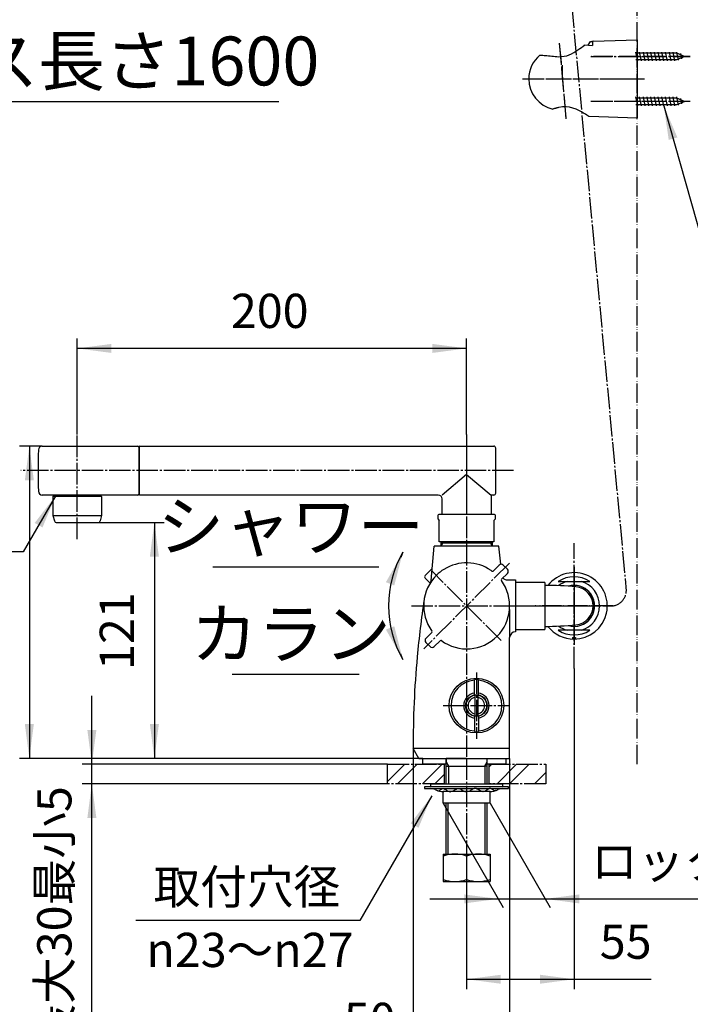
# Model space of a CAD drawing. Units: millimetres. Extents: x 0 to 1050, y 0 to 1485.
# Drawn here: x 526 to 869, y 278 to 782 of the extents above; entities that cross this region are included whole.
import ezdxf

# ---------------------------------------------------------------- set-up
doc = ezdxf.new("R2010")
doc.units = ezdxf.units.MM
doc.linetypes.add('DASH_CENTER', pattern=[14, 11, -1, 1, -1])
doc.linetypes.add('PHANTOM', pattern=[13, 10, -1, 0, -1, 0, -1])
for name, color, linetype in [('1', 7, 'Continuous'), ('12', 7, 'Continuous'), ('17', 7, 'Continuous')]:
    doc.layers.add(name, color=color, linetype=linetype)
doc.styles.add('CONVERTER_11', font='MS Mincho.ttf', dxfattribs={"width": 0.89})
doc.styles.add('CONVERTER_12', font='txt.shx', dxfattribs={"width": 0.9})
doc.dimstyles.new('ME10_DIM_11', dxfattribs={"dimtxt": 17.5, "dimasz": 17.5, "dimexe": 5, "dimexo": 0, "dimgap": 5, "dimtad": 1, "dimdsep": 46, "dimtxsty": 'CONVERTER_12', "dimsah": 1, "dimcen": 0.09, "dimclrd": 2, "dimclre": 2, "dimclrt": 7, "dimadec": 0, "dimazin": 0, "dimtfac": 1, "dimtdec": 4, "dimtix": 1, "dimtmove": 0, "dimatfit": 3, "dimfxl": 1, "dimtolj": 1, "dimtzin": 0, "dimarcsym": 0})
doc.dimstyles.new('ME10_DIM_13', dxfattribs={"dimtxt": 17.5, "dimasz": 17.5, "dimexe": 5, "dimexo": 0, "dimgap": 5, "dimtad": 1, "dimdsep": 46, "dimtxsty": 'CONVERTER_11', "dimsah": 1, "dimcen": 0.09, "dimclrd": 2, "dimclre": 2, "dimclrt": 7, "dimadec": 0, "dimazin": 0, "dimtfac": 1, "dimtdec": 4, "dimtix": 1, "dimtmove": 0, "dimatfit": 3, "dimfxl": 1, "dimtolj": 1, "dimtzin": 0, "dimarcsym": 0})
doc.dimstyles.new('ME10_DIM_14', dxfattribs={"dimtxt": 17.5, "dimasz": 17.5, "dimexe": 5, "dimexo": 0, "dimgap": 5, "dimtad": 1, "dimdsep": 46, "dimtxsty": 'CONVERTER_12', "dimsah": 1, "dimcen": 0.09, "dimclrd": 2, "dimclre": 2, "dimclrt": 7, "dimadec": 0, "dimazin": 0, "dimtfac": 1, "dimtdec": 4, "dimtix": 1, "dimtmove": 0, "dimatfit": 3, "dimfxl": 1, "dimtolj": 1, "dimtzin": 0, "dimarcsym": 0})
doc.dimstyles.new('ME10_DIM_17', dxfattribs={"dimtxt": 17.5, "dimasz": 17.5, "dimexe": 5, "dimexo": 0, "dimgap": 5, "dimtad": 1, "dimdsep": 46, "dimtxsty": 'CONVERTER_12', "dimsah": 1, "dimcen": 0.09, "dimclrd": 2, "dimclre": 2, "dimclrt": 7, "dimadec": 0, "dimazin": 0, "dimtfac": 1, "dimtdec": 4, "dimtix": 1, "dimtmove": 0, "dimatfit": 3, "dimfxl": 1, "dimtolj": 1, "dimtzin": 0, "dimarcsym": 0})
doc.dimstyles.new('ME10_DIM_18', dxfattribs={"dimtxt": 17.5, "dimasz": 17.5, "dimexe": 5, "dimexo": 0, "dimgap": 5, "dimtad": 1, "dimdsep": 46, "dimtxsty": 'CONVERTER_12', "dimsah": 1, "dimcen": 0.09, "dimclrd": 2, "dimclre": 2, "dimclrt": 7, "dimadec": 0, "dimazin": 0, "dimtfac": 1, "dimtdec": 4, "dimtix": 1, "dimtmove": 0, "dimatfit": 3, "dimfxl": 1, "dimtolj": 1, "dimtzin": 0, "dimarcsym": 0})
doc.dimstyles.new('ME10_DIM_19', dxfattribs={"dimtxt": 17.5, "dimasz": 17.5, "dimexe": 5, "dimexo": 0, "dimgap": 5, "dimtad": 1, "dimdsep": 46, "dimtxsty": 'CONVERTER_11', "dimsah": 1, "dimcen": 0.09, "dimclrd": 2, "dimclre": 2, "dimclrt": 7, "dimadec": 0, "dimazin": 0, "dimtfac": 1, "dimtdec": 4, "dimtix": 1, "dimtmove": 0, "dimatfit": 3, "dimfxl": 1, "dimtolj": 1, "dimtzin": 0, "dimarcsym": 0})
doc.dimstyles.new('ME10_DIM_22', dxfattribs={"dimtxt": 17.5, "dimasz": 17.5, "dimexe": 5, "dimexo": 0, "dimgap": 5, "dimtad": 1, "dimdsep": 46, "dimtxsty": 'CONVERTER_12', "dimsah": 1, "dimcen": 0.09, "dimclrd": 2, "dimclre": 2, "dimclrt": 7, "dimadec": 0, "dimazin": 0, "dimtfac": 1, "dimtdec": 4, "dimtix": 1, "dimtmove": 0, "dimatfit": 3, "dimfxl": 1, "dimtolj": 1, "dimtzin": 0, "dimarcsym": 0})
doc.dimstyles.get("Standard").update_dxf_attribs({"dimtxt": 0.18, "dimasz": 0.18, "dimexe": 0.18, "dimexo": 0.0625, "dimgap": 0.09, "dimtad": 0, "dimtih": 1, "dimtoh": 1, "dimdec": 4, "dimzin": 0, "dimdsep": 46, "dimtxsty": 'Standard', "dimcen": 0.09, "dimadec": 0, "dimazin": 0, "dimtfac": 1, "dimtdec": 4, "dimtofl": 0, "dimtmove": 0, "dimatfit": 3, "dimfxl": 1, "dimtolj": 1, "dimtzin": 0, "dimarcsym": 0})
pattern_1 = [(45, (-2354.268, 2612.483), (-19.091883, 2e-15), []), (45, (-2351.086, 2609.301), (-19.091883, 2e-15), [])]

# ---------------------------------------------------------------- blocks, each defined once
blk = doc.blocks.new('85-165K', base_point=(815.47, 795.19))
at = {"layer": '1', "color": 7, "linetype": 'Continuous'}
for p, q in [((819.25, 770.81), (841.76, 771.59)), ((841.76, 771.59), (841.76, 770.09)), ((818.76, 770.31), (818.76, 768.75)), ((841.76, 770.09), (841.76, 731.59)), ((817.08, 732.45), (841.76, 731.59))]:
    blk.add_line(p, q, dxfattribs=at)
for centre, radius, start, end in [((819.26, 770.31), 0.5, 92, 180), ((817.11, 733.45), 1, 236.4751, 268)]:
    blk.add_arc(centre, radius, start, end, dxfattribs=at)
at = {"layer": '12', "color": 7, "linetype": 'Continuous'}
for p, q in [((814.74, 768.9), (814.81, 768.93)), ((814.81, 768.93), (818.76, 768.75))]:
    blk.add_line(p, q, dxfattribs=at)
at = {"layer": '17', "color": 7, "linetype": 'Continuous'}
for points in [[(801.48, 762.95), (802.9, 762.98), (804.28, 763.13), (805.65, 763.42), (806.94, 763.88), (808.14, 764.47), (809.29, 765.07), (810.36, 765.73), (811.37, 766.4), (812.3, 767.05), (813.17, 767.7), (814.02, 768.33), (814.74, 768.9)], [(791.86, 763.73), (791.87, 763.74), (791.89, 763.75), (791.9, 763.76), (791.91, 763.77), (791.93, 763.77), (791.94, 763.78), (791.96, 763.78), (791.97, 763.79), (791.99, 763.79), (792, 763.79), (792.02, 763.79), (792.03, 763.79)], [(792.03, 763.79), (792.7, 763.74), (793.37, 763.68), (794.02, 763.63), (794.73, 763.57), (795.53, 763.5), (796.32, 763.43), (797.11, 763.37), (797.96, 763.29), (798.83, 763.21), (799.71, 763.12), (800.59, 763.04), (801.48, 762.95)], [(798.52, 736.16), (798.53, 736.16), (798.53, 736.16), (798.54, 736.16), (798.54, 736.16), (798.55, 736.16), (798.55, 736.16), (798.56, 736.16), (798.56, 736.16), (798.57, 736.16), (798.57, 736.16), (798.58, 736.16), (798.58, 736.16)], [(801.65, 737), (801.39, 736.93), (801.13, 736.86), (800.87, 736.79), (800.61, 736.71), (800.35, 736.64), (800.1, 736.57), (799.84, 736.5), (799.58, 736.43), (799.32, 736.36), (799.06, 736.29), (798.81, 736.23), (798.58, 736.16)], [(816.56, 732.62), (816.41, 732.72), (815.89, 733.05), (815.17, 733.51), (814.28, 734.05), (813.19, 734.69), (811.86, 735.38), (810.42, 736.04), (808.84, 736.65), (807.11, 737.12), (805.28, 737.36), (803.42, 737.33), (801.65, 737)]]:
    blk.add_lwpolyline(points, dxfattribs=at)
for start, end in [(129.847, 180), (180, 257.3061)]:
    blk.add_arc((802, 751.59), 15.82, start, end, dxfattribs=at)
blk = doc.blocks.new('98-206K', base_point=(1722.38, 1283.04))
at = {"layer": '1', "color": 7, "linetype": 'Continuous'}
for p, q in [((816.66, 768.82), (817.76, 770.74)), ((817.76, 770.74), (818.45, 770.76))]:
    blk.add_line(p, q, dxfattribs=at)
blk.add_arc((818.46, 770.46), 0.3, 0, 92, dxfattribs=at)
blk = doc.blocks.new('72-33K__3', base_point=(309.82, 774.36))
at = {"layer": '1', "color": 7, "linetype": 'Continuous'}
for p, q in [((862.03, 764.69), (840.94, 764.69)), ((840.94, 761.49), (862.03, 761.49)), ((842.01, 760.84), (841.06, 765.34)), ((843.91, 760.84), (842.96, 765.34)), ((845.81, 760.84), (844.86, 765.34)), ((847.71, 760.84), (846.76, 765.34)), ((849.61, 760.84), (848.66, 765.34)), ((851.51, 760.84), (850.56, 765.34)), ((853.41, 760.84), (852.46, 765.34)), ((855.31, 760.84), (854.36, 765.34)), ((857.21, 760.84), (856.26, 765.34)), ((859.11, 760.84), (858.16, 765.34)), ((861.01, 760.84), (860.06, 765.34)), ((862.85, 761.13), (861.96, 765.34)), ((865.89, 763.09), (862.03, 764.69)), ((862.03, 761.49), (865.89, 763.09)), ((864.59, 761.85), (864.02, 764.57))]:
    blk.add_line(p, q, dxfattribs=at)
blk = doc.blocks.new('72-33K__4', base_point=(820.89, 735.59))
at = {"layer": '1', "color": 7, "linetype": 'Continuous'}
for p, q in [((862.03, 741.69), (840.94, 741.69)), ((842.01, 737.84), (841.06, 742.34)), ((843.91, 737.84), (842.96, 742.34)), ((845.81, 737.84), (844.86, 742.34)), ((847.71, 737.84), (846.76, 742.34)), ((849.61, 737.84), (848.66, 742.34)), ((851.51, 737.84), (850.56, 742.34)), ((853.41, 737.84), (852.46, 742.34)), ((855.31, 737.84), (854.36, 742.34)), ((857.21, 737.84), (856.26, 742.34)), ((859.11, 737.84), (858.16, 742.34)), ((861.01, 737.84), (860.06, 742.34)), ((862.85, 738.13), (861.96, 742.34)), ((865.89, 740.09), (862.03, 741.69)), ((864.59, 738.85), (864.02, 741.57)), ((840.94, 738.49), (862.03, 738.49)), ((862.03, 738.49), (865.89, 740.09))]:
    blk.add_line(p, q, dxfattribs=at)
blk = doc.blocks.new('S340-85-MW2', base_point=(1724.04, 1279.86))
at = {"layer": '1', "color": 4, "linetype": 'PHANTOM'}
for p, q in [((801.84, 769.87), (805.23, 731.2)), ((868.89, 763.09), (817.89, 763.09)), ((803.44, 751.59), (803.44, 758.59)), ((782.97, 751.59), (845.44, 751.59)), ((868.89, 740.09), (817.89, 740.09))]:
    blk.add_line(p, q, dxfattribs=at)
blk.add_blockref('72-33K__3', (309.82, 774.36))
at = {"layer": '1'}
for name, p in [('85-165K', (815.47, 795.19)), ('98-206K', (1722.38, 1283.04)), ('72-33K__4', (820.89, 735.59))]:
    blk.add_blockref(name, p, dxfattribs=at)
blk = doc.blocks.new('88-155-H4K', base_point=(1119.65, 1808.51))
at = {"layer": '1', "color": 4, "linetype": 'PHANTOM'}
for p, q in [((809.4, 502), (809.4, 467.12)), ((829.4, 482), (789.4, 482)), ((809.4, 467.12), (809.4, 462))]:
    blk.add_line(p, q, dxfattribs=at)
at = {"layer": '1', "color": 7, "linetype": 'Continuous'}
for p, q in [((801.33, 494.5), (817.48, 494.5)), ((817.48, 469.5), (801.33, 469.5))]:
    blk.add_line(p, q, dxfattribs=at)
for radius, start, end in [(17, 270, 141.8908), (14.88, 57.1437, 122.8563), (13, 105.9424, 127.2974), (13, 285.9424, 74.0576), (17, 218.1092, 270), (14.88, 237.1437, 302.8563), (13, 232.7026, 254.0576)]:
    blk.add_arc((809.4, 482), radius, start, end, dxfattribs=at)
at = {"layer": '1', "color": 2, "linetype": 'Continuous'}
for start, end in [(270, 106.4714), (253.5286, 270)]:
    blk.add_arc((809.4, 482), 10.48, start, end, dxfattribs=at)
at = {"layer": '1', "color": 7, "linetype": 'Continuous'}
blk.add_open_spline([(810.4, 465.53), (810.4, 465.53), (810.4, 465.53), (810.4, 465.53), (810.4, 465.53), (810.39, 465.53), (810.39, 465.52), (810.39, 465.52), (810.38, 465.52), (810.38, 465.52), (810.37, 465.52), (810.37, 465.52), (810.36, 465.52), (810.35, 465.52), (810.35, 465.52), (810.34, 465.52), (810.34, 465.51), (810.33, 465.51), (810.32, 465.51), (810.31, 465.51), (810.3, 465.51), (810.3, 465.51), (810.29, 465.51), (810.28, 465.51), (810.28, 465.51), (810.26, 465.51), (810.22, 465.5), (810.17, 465.5), (810.11, 465.5), (810.04, 465.49), (809.98, 465.49), (809.9, 465.49), (809.83, 465.49), (809.74, 465.49), (809.66, 465.49), (809.58, 465.48), (809.49, 465.48), (809.4, 465.48), (809.32, 465.48), (809.23, 465.48), (809.15, 465.49), (809.06, 465.49), (808.98, 465.49), (808.91, 465.49), (808.83, 465.49), (808.76, 465.49), (808.7, 465.5), (808.64, 465.5), (808.59, 465.5), (808.55, 465.51), (808.53, 465.51), (808.51, 465.51), (808.5, 465.51), (808.49, 465.51), (808.48, 465.51), (808.47, 465.51), (808.46, 465.52), (808.45, 465.52), (808.45, 465.52), (808.44, 465.52), (808.44, 465.52), (808.43, 465.52), (808.43, 465.52), (808.42, 465.52), (808.41, 465.53), (808.41, 465.53), (808.41, 465.53), (808.4, 465.53), (808.41, 465.53), (808.41, 465.54), (808.41, 465.54), (808.41, 465.54), (808.41, 465.54), (808.42, 465.54), (808.42, 465.54), (808.42, 465.54), (808.43, 465.54), (808.43, 465.54), (808.44, 465.55), (808.45, 465.55), (808.45, 465.55), (808.46, 465.55), (808.47, 465.55), (808.48, 465.55), (808.49, 465.55), (808.5, 465.55), (808.52, 465.55), (808.53, 465.56), (808.55, 465.56), (808.59, 465.56), (808.64, 465.56), (808.7, 465.57), (808.76, 465.57), (808.83, 465.57), (808.91, 465.57), (808.98, 465.58), (809.06, 465.58), (809.15, 465.58), (809.23, 465.58), (809.32, 465.58), (809.4, 465.58), (809.49, 465.58), (809.58, 465.58), (809.66, 465.58), (809.74, 465.58), (809.83, 465.58), (809.9, 465.57), (809.98, 465.57), (810.04, 465.57), (810.11, 465.57), (810.17, 465.56), (810.22, 465.56), (810.27, 465.56), (810.31, 465.55), (810.33, 465.55), (810.35, 465.55), (810.36, 465.55), (810.36, 465.55), (810.37, 465.55), (810.38, 465.54), (810.38, 465.54), (810.39, 465.54), (810.39, 465.54), (810.39, 465.54), (810.4, 465.54), (810.4, 465.54), (810.4, 465.54), (810.4, 465.53), (810.4, 465.53), (810.4, 465.53)], degree=3, knots=[0, 0, 0, 0, 0.003405, 0.006735, 0.009337, 0.011973, 0.014801, 0.017616, 0.023455, 0.029306, 0.034096, 0.038883, 0.047355, 0.055835, 0.059723, 0.06361, 0.071047, 0.078483, 0.086971, 0.095458, 0.103758, 0.112058, 0.118357, 0.124655, 0.131164, 0.137674, 0.187782, 0.237896, 0.299598, 0.361297, 0.432732, 0.504168, 0.583178, 0.662188, 0.746381, 0.830575, 0.9174, 1.004225, 1.09105, 1.177875, 1.262068, 1.346261, 1.425271, 1.504282, 1.575718, 1.647152, 1.708851, 1.770554, 1.820667, 1.870776, 1.882357, 1.893939, 1.906621, 1.919305, 1.932073, 1.944839, 1.949872, 1.954907, 1.960269, 1.965622, 1.972009, 1.978443, 1.984733, 1.990826, 1.995929, 2.001678, 2.005694, 2.008575, 2.010483, 2.013107, 2.015936, 2.018352, 2.020576, 2.023434, 2.026363, 2.030657, 2.034919, 2.040228, 2.045546, 2.052876, 2.060211, 2.066284, 2.072357, 2.083125, 2.093894, 2.110107, 2.12632, 2.13637, 2.14642, 2.196528, 2.246642, 2.308344, 2.370044, 2.441478, 2.512914, 2.591924, 2.670934, 2.755127, 2.839321, 2.926146, 3.012971, 3.099796, 3.186621, 3.270814, 3.355008, 3.434018, 3.513028, 3.584464, 3.655898, 3.717598, 3.7793, 3.829412, 3.879522, 3.916557, 3.953585, 3.960114, 3.966648, 3.974325, 3.981991, 3.988921, 3.995861, 3.99772, 3.999576, 4.003262, 4.006962, 4.008667, 4.010355, 4.01373, 4.017189, 4.017189, 4.017189, 4.017189], dxfattribs=at)
blk = doc.blocks.new('V71F-SH', base_point=(3434.44, 1317.37))
blk.add_blockref('88-155-H4K', (1119.65, 1808.51))
blk = doc.blocks.new('14-48-M1', base_point=(2522.54, 273.71))
at = {"layer": '1', "color": 4, "linetype": 'PHANTOM'}
for p, q in [((809.4, 495.3), (809.4, 468.5)), ((777.4, 482), (822.9, 482))]:
    blk.add_line(p, q, dxfattribs=at)
at = {"layer": '1', "color": 7, "linetype": 'Continuous'}
blk.add_line((794.4, 492.5), (794.4, 471.5), dxfattribs=at)
for centre, radius, start, end in [((794.4, 332.38), 160.12, 84.2752, 90), ((809.4, 482), 10.48, 253.5214, 106.4786), ((809.4, 482), 9.75, 275.7248, 84.2752), ((794.4, 631.63), 160.12, 270, 275.7248)]:
    blk.add_arc(centre, radius, start, end, dxfattribs=at)
blk = doc.blocks.new('32-16__5', base_point=(-3411.92, -2203.59))
at = {"layer": '1', "color": 7, "linetype": 'Continuous'}
for p, q in [((-3225.93, -2170.77), (-3225.93, -2184.77)), ((-3225.93, -2170.77), (-3220.68, -2170.77)), ((-3220.68, -2170.77), (-3213.93, -2170.77)), ((-3213.93, -2170.77), (-3207.18, -2170.77)), ((-3207.18, -2170.77), (-3201.93, -2170.77)), ((-3201.93, -2170.77), (-3201.93, -2184.77)), ((-3213.93, -2171.84), (-3213.93, -2183.7)), ((-3225.93, -2184.77), (-3213.93, -2184.77)), ((-3213.93, -2184.77), (-3201.93, -2184.77))]:
    blk.add_line(p, q, dxfattribs=at)
for centre, start, end in [((-3219.93, -2188.15), 69.8124, 110.1876), ((-3207.93, -2188.15), 69.8124, 110.1876), ((-3219.93, -2167.38), 249.8124, 290.1876), ((-3207.93, -2167.38), 249.8124, 290.1876)]:
    blk.add_arc(centre, 17.39, start, end, dxfattribs=at)
blk = doc.blocks.new('81-78AK', base_point=(5558.62, 4736.63))
at = {"layer": '1', "color": 7, "linetype": 'Continuous'}
for p, q in [((6071.03, 3988.58), (6068, 3985.55)), ((6075.27, 3984.33), (6072.25, 3981.31)), ((6075.27, 3986.46), (6073.15, 3988.58)), ((6036.57, 3954.12), (6033.55, 3951.1)), ((6033.55, 3948.98), (6035.67, 3946.86)), ((6040.81, 3949.88), (6037.79, 3946.86))]:
    blk.add_line(p, q, dxfattribs=at)
for centre, radius, start, end in [((6054.41, 3967.72), 22, 55.4757, 121.8634), ((6054.41, 3967.72), 22, 121.8634, 134.441), ((6054.41, 3967.72), 22, 53.949, 55.4757), ((6067.65, 3985.91), 0.5, 233.949, 315), ((6072.09, 3987.52), 1.5, 45, 135), ((6074.21, 3985.39), 1.5, 315, 45), ((6054.41, 3967.72), 22, 134.441, 216.051), ((6054.41, 3967.72), 22, 233.949, 36.051), ((6072.6, 3980.96), 0.5, 135, 216.051), ((6036.22, 3954.48), 0.5, 315, 36.051), ((6034.61, 3950.04), 1.5, 135, 225), ((6041.17, 3949.53), 0.5, 53.949, 135), ((6036.73, 3947.92), 1.5, 225, 315)]:
    blk.add_arc(centre, radius, start, end, dxfattribs=at)
blk = doc.blocks.new('U81-78AX', base_point=(5580.31, 4501.88))
blk.add_blockref('81-78AK', (5558.62, 4736.63))
blk = doc.blocks.new('84-144K', base_point=(2751.26, -2235.84))
at = {"layer": '1', "color": 7, "linetype": 'Continuous'}
for p, q in [((2891.43, -2048.78), (2940.32, -2048.78)), ((2940.82, -2049.28), (2940.82, -2073.28)), ((2940.32, -2073.78), (2891.43, -2073.78)), ((2898.32, -2073.78), (2898.32, -2074.28)), ((2920.32, -2073.78), (2920.32, -2074.28))]:
    blk.add_line(p, q, dxfattribs=at)
at = {"layer": '1', "color": 2, "linetype": 'Continuous'}
for p, q in [((2899, -2074.28), (2899, -2073.78)), ((2919.65, -2074.28), (2919.65, -2073.78))]:
    blk.add_line(p, q, dxfattribs=at)
at = {"layer": '1', "color": 7, "linetype": 'Continuous'}
for centre, radius, start, end in [((2891.43, -2050.78), 2, 90, 178.7919), ((2940.32, -2049.28), 0.5, 0, 90), ((3389.32, -2061.28), 500, 178.7919, 181.2081), ((2891.43, -2071.78), 2, 181.2081, 270), ((2940.32, -2073.28), 0.5, 270, 0)]:
    blk.add_arc(centre, radius, start, end, dxfattribs=at)
blk = doc.blocks.new('32-147AK', base_point=(2978.5, -1868.42))
at = {"layer": '1', "color": 7, "linetype": 'Continuous'}
for p, q in [((3093.92, -2084.28), (3093.92, -2086.03)), ((3094.67, -2083.78), (3094.42, -2083.78)), ((3108.67, -2083.78), (3094.67, -2083.78)), ((3122.67, -2083.78), (3108.67, -2083.78)), ((3122.92, -2083.78), (3122.67, -2083.78)), ((3123.42, -2086.03), (3123.42, -2084.28)), ((3093.92, -2086.03), (3094.67, -2086.78)), ((3094.67, -2097.78), (3094.67, -2086.78)), ((3122.67, -2086.78), (3123.42, -2086.03)), ((3122.67, -2086.78), (3122.67, -2097.78)), ((3108.67, -2097.78), (3094.67, -2097.78)), ((3122.67, -2097.78), (3108.67, -2097.78))]:
    blk.add_line(p, q, dxfattribs=at)
for centre, start, end in [((3094.42, -2084.28), 90, 180), ((3122.92, -2084.28), 0, 90)]:
    blk.add_arc(centre, 0.5, start, end, dxfattribs=at)
blk = doc.blocks.new('82-20-M21K', base_point=(-1630.35, 781.93))
at = {"layer": '1', "color": 7, "linetype": 'Continuous'}
for p, q in [((-2191.11, 741), (-2191.11, 731.2)), ((-2190.91, 741.2), (-2166.31, 741.2)), ((-2166.11, 741), (-2166.11, 731.2)), ((-1940.46, 741), (-1940.46, 731.2)), ((-1940.26, 741.2), (-1915.66, 741.2)), ((-1915.46, 741), (-1915.46, 731.2)), ((-2191.11, 731.2), (-2190.31, 728.43)), ((-2191.11, 731.2), (-2166.11, 731.2)), ((-2166.11, 731.2), (-2166.9, 728.43)), ((-2166.11, 731.2), (-2166.11, 731.2)), ((-1940.46, 731.2), (-1939.66, 728.43)), ((-1940.46, 731.2), (-1915.46, 731.2)), ((-1915.46, 731.2), (-1916.25, 728.43)), ((-1915.46, 731.2), (-1915.46, 731.2)), ((-2189.35, 727.7), (-2167.86, 727.7)), ((-1938.7, 727.7), (-1917.21, 727.7))]:
    blk.add_line(p, q, dxfattribs=at)
for centre, radius, start, end in [((-2190.91, 741), 0.2, 90, 180), ((-2166.31, 741), 0.2, 0, 90), ((-1940.26, 741), 0.2, 90, 180), ((-1915.66, 741), 0.2, 0, 90), ((-2189.35, 728.7), 1, 195.9454, 270), ((-2167.86, 728.7), 1, 270, 344.0546), ((-1938.7, 728.7), 1, 195.9454, 270), ((-1917.21, 728.7), 1, 270, 344.0546)]:
    blk.add_arc(centre, radius, start, end, dxfattribs=at)
blk = doc.blocks.new('84-143K', base_point=(2386.69, -2242.98))
at = {"layer": '1', "color": 7, "linetype": 'Continuous'}
for p, q in [((3108.67, -2048.78), (3108.67, -2063.29)), ((3108.67, -2048.78), (3122.54, -2048.78)), ((3108.67, -2063.29), (3121.17, -2073.78)), ((3108.67, -2063.29), (3108.67, -2083.78)), ((3121.17, -2074.28), (3121.17, -2083.78)), ((3122.54, -2073.78), (3121.67, -2073.78))]:
    blk.add_line(p, q, dxfattribs=at)
for centre, radius, start, end in [((3122.54, -2049.78), 1, 1.3206, 90), ((2623.67, -2061.28), 500, 0, 1.3206), ((2623.67, -2061.28), 500, 358.6794, 0), ((3121.67, -2074.28), 0.5, 90, 180), ((3122.54, -2072.78), 1, 270, 358.6794)]:
    blk.add_arc(centre, radius, start, end, dxfattribs=at)
blk = doc.blocks.new('88-215K', base_point=(2373.61, -2287.99))
at = {"layer": '1', "color": 7, "linetype": 'Continuous'}
for p, q in [((2941.17, -2073.58), (2941.17, -2048.98)), ((2941.37, -2048.78), (3108.47, -2048.78)), ((3108.67, -2048.98), (3108.67, -2063.29)), ((3108.67, -2063.29), (3096.17, -2073.78)), ((3108.67, -2063.29), (3108.67, -2083.78)), ((3094.17, -2073.78), (2941.37, -2073.78)), ((3096.17, -2083.78), (3096.17, -2075.78))]:
    blk.add_line(p, q, dxfattribs=at)
for centre, radius, start, end in [((2941.37, -2048.98), 0.2, 90, 180), ((3108.47, -2048.98), 0.2, 0, 90), ((2941.37, -2073.58), 0.2, 180, 270), ((3094.17, -2075.78), 2, 0, 90)]:
    blk.add_arc(centre, radius, start, end, dxfattribs=at)
blk = doc.blocks.new('A215D-60X-16', base_point=(2404.15, -2166.1))
for name, p in [('84-143K', (2386.69, -2242.98)), ('88-215K', (2373.61, -2287.99)), ('84-144K', (2751.26, -2235.84)), ('82-20-M21K', (3206.93, -2033.55))]:
    blk.add_blockref(name, p)
at = {"layer": '1'}
blk.add_blockref('32-147AK', (2978.5, -1868.42), dxfattribs=at)
blk = doc.blocks.new('35-276__14', base_point=(2353.07, -2390.1))
at = {"color": 2, "linetype": 'Continuous'}
for p, q in [((3098.2, -2210.48), (3099.36, -2212.5)), ((3117.99, -2212.48), (3119.15, -2210.47))]:
    blk.add_line(p, q, dxfattribs=at)
at = {"color": 7, "linetype": 'Continuous'}
for p, q in [((3098.2, -2212.5), (3099.36, -2212.5)), ((3119.15, -2212.48), (3117.99, -2212.48))]:
    blk.add_line(p, q, dxfattribs=at)
at = {"layer": '1', "color": 7, "linetype": 'Continuous'}
for p, q in [((3098.2, -2210.48), (3098.2, -2208.48)), ((3108.67, -2208.48), (3098.2, -2208.48)), ((3098.2, -2218.42), (3098.2, -2210.48)), ((3108.67, -2208.48), (3119.15, -2208.48)), ((3119.15, -2210.47), (3119.15, -2208.48)), ((3119.15, -2218.04), (3119.15, -2210.47)), ((3099.36, -2212.48), (3117.99, -2212.48)), ((3098.2, -2221.48), (3098.2, -2218.42)), ((3119.15, -2221.48), (3119.15, -2218.04)), ((3098.2, -2257.48), (3098.2, -2231.48)), ((3119.15, -2257.48), (3119.15, -2231.48))]:
    blk.add_line(p, q, dxfattribs=at)
at = {"layer": '1', "color": 2, "linetype": 'Continuous'}
for p, q in [((3099.36, -2212.5), (3099.36, -2221.48)), ((3117.99, -2212.48), (3117.99, -2221.48)), ((3099.17, -2257.48), (3099.17, -2231.48)), ((3118.17, -2257.48), (3118.17, -2231.48))]:
    blk.add_line(p, q, dxfattribs=at)
blk = doc.blocks.new('32-25__15', base_point=(2687.72, -2242.61))
at = {"layer": '1', "color": 7, "linetype": 'Continuous'}
for p, q in [((3096.67, -2231.48), (3096.67, -2225.48)), ((3108.67, -2225.48), (3096.67, -2225.48)), ((3108.67, -2225.48), (3108.67, -2231.48)), ((3120.67, -2225.48), (3108.67, -2225.48)), ((3120.67, -2231.48), (3120.67, -2225.48)), ((3108.67, -2231.48), (3096.67, -2231.48)), ((3120.67, -2231.48), (3108.67, -2231.48))]:
    blk.add_line(p, q, dxfattribs=at)
blk = doc.blocks.new('73-1-21_5__16', base_point=(2683.67, -2222.88))
at = {"layer": '1', "color": 7, "linetype": 'Continuous'}
for p, q in [((3108.67, -2222.98), (3087.17, -2222.98)), ((3087.17, -2222.98), (3087.17, -2223.98)), ((3087.17, -2223.98), (3090.41, -2223.98)), ((3090.41, -2223.98), (3096.3, -2223.98)), ((3097.01, -2223.98), (3103.79, -2223.98)), ((3104.76, -2223.98), (3112.59, -2223.98)), ((3130.17, -2222.98), (3108.67, -2222.98)), ((3113.55, -2223.98), (3120.33, -2223.98)), ((3121.04, -2223.98), (3126.94, -2223.98)), ((3126.94, -2223.98), (3130.17, -2223.98)), ((3130.17, -2223.98), (3130.17, -2222.98))]:
    blk.add_line(p, q, dxfattribs=at)
for centre, radius, start, end in [((3090.41, -2228.98), 5, 64.1581, 90), ((3096.95, -2215.48), 10, 244.1581, 270), ((3120.4, -2215.48), 10, 270, 295.8419), ((3126.94, -2228.98), 5, 90, 115.8419)]:
    blk.add_arc(centre, radius, start, end, dxfattribs=at)
for points in [[(3093.71, -2224.94), (3093.79, -2224.98), (3093.95, -2225.04), (3094.3, -2225.14), (3094.78, -2225.01), (3095.25, -2224.64), (3095.73, -2224.25), (3096.21, -2223.97), (3096.66, -2223.93), (3097.24, -2224), (3097.98, -2224.41), (3098.78, -2225.06), (3099.54, -2225.48), (3100.18, -2225.54), (3100.86, -2225.47), (3101.72, -2225.07), (3102.68, -2224.4), (3103.56, -2223.99), (3104.27, -2223.92), (3104.91, -2223.98), (3105.66, -2224.29), (3106.46, -2224.79), (3107.27, -2225.27), (3107.95, -2225.48), (3108.42, -2225.49), (3108.59, -2225.49), (3108.67, -2225.48)], [(3123.64, -2224.94), (3123.56, -2224.98), (3123.39, -2225.04), (3123.05, -2225.14), (3122.57, -2225.01), (3122.09, -2224.64), (3121.61, -2224.25), (3121.13, -2223.97), (3120.69, -2223.93), (3120.11, -2224), (3119.36, -2224.41), (3118.57, -2225.06), (3117.8, -2225.48), (3117.17, -2225.54), (3116.49, -2225.47), (3115.62, -2225.07), (3114.66, -2224.4), (3113.78, -2223.99), (3113.07, -2223.92), (3112.43, -2223.98), (3111.69, -2224.29), (3110.88, -2224.79), (3110.08, -2225.27), (3109.39, -2225.48), (3108.92, -2225.49), (3108.76, -2225.49), (3108.67, -2225.48)]]:
    blk.add_open_spline(points, degree=3, knots=[0, 0, 0, 0, 0.270966, 0.525227, 1.065749, 1.674599, 2.320395, 2.934363, 3.290221, 3.646481, 4.682658, 5.750237, 6.775823, 7.208803, 7.64613, 8.816359, 10.011639, 11.174612, 11.658748, 12.145017, 13.080866, 14.04099, 14.987164, 15.89608, 16.14449, 16.396288, 16.396288, 16.396288, 16.396288], dxfattribs=at)
blk = doc.blocks.new('92-53__17', base_point=(2790.6, -2320.78))
at = {"layer": '1', "color": 7, "linetype": 'Continuous'}
for p, q in [((3090.17, -2221.48), (3127.17, -2221.48)), ((3090.17, -2221.48), (3090.17, -2222.98)), ((3127.17, -2222.98), (3127.17, -2221.48))]:
    blk.add_line(p, q, dxfattribs=at)
blk = doc.blocks.new('33-68B', base_point=(3148.67, -2142.48))
at = {"layer": '1', "color": 7, "linetype": 'Continuous'}
for p, q in [((3148.67, -2118.48), (3133.67, -2118.48)), ((3148.67, -2118.48), (3148.67, -2142.48)), ((3133.67, -2142.48), (3148.67, -2142.48))]:
    blk.add_line(p, q, dxfattribs=at)
blk = doc.blocks.new('SK7801-0', base_point=(2480.28, -2810.1))
at = {"layer": '1', "color": 7, "linetype": 'Continuous'}
for p, q in [((3090.43, -2117.57), (3092.12, -2099.98)), ((3125.22, -2099.98), (3092.12, -2099.98)), ((3126.11, -2109.2), (3125.22, -2099.98)), ((3129.61, -2117.23), (3133.67, -2117.23)), ((3132.56, -2117.23), (3133.67, -2117.23)), ((3133.67, -2117.23), (3133.67, -2143.73)), ((3130.67, -2132.26), (3130.67, -2146.73)), ((3130.67, -2156.51), (3130.67, -2146.73)), ((3130.67, -2203.48), (3130.67, -2156.51)), ((3130.67, -2203.48), (3081.29, -2203.48)), ((3084.17, -2208.48), (3081.29, -2203.48)), ((3130.67, -2208.48), (3130.67, -2203.48)), ((3084.17, -2208.48), (3130.67, -2208.48))]:
    blk.add_line(p, q, dxfattribs=at)
for centre, radius, start, end in [((3087.44, -2117.28), 3, 328.1222, 354.5), ((3129.61, -2114.23), 3, 219.0017, 270), ((3581.28, -2202.06), 500, 171.3885, 174.7738), ((3133.67, -2146.73), 3, 90, 180), ((3581.28, -2202.06), 500, 174.7738, 180.1636)]:
    blk.add_arc(centre, radius, start, end, dxfattribs=at)
blk = doc.blocks.new('98-186', base_point=(2845.17, -2211.48))
at = {"layer": '1', "color": 7, "linetype": 'Continuous'}
for p, q in [((3086.17, -2211.48), (3086.17, -2208.48)), ((3086.17, -2208.48), (3098.2, -2208.48)), ((3098.2, -2208.48), (3098.2, -2211.48)), ((3119.15, -2208.48), (3128.67, -2208.48)), ((3119.15, -2211.48), (3119.15, -2208.48)), ((3128.67, -2208.48), (3128.67, -2211.48)), ((3098.2, -2211.48), (3086.17, -2211.48)), ((3128.67, -2211.48), (3119.15, -2211.48))]:
    blk.add_line(p, q, dxfattribs=at)
blk = doc.blocks.new('33-81B', base_point=(3235.4, -2016.08))
at = {"layer": '1', "color": 7, "linetype": 'Continuous'}
for p, q in [((3095.67, -2098.28), (3095.67, -2097.78)), ((3095.67, -2099.69), (3095.67, -2098.28)), ((3095.67, -2098.28), (3096.49, -2098.28)), ((3095.67, -2099.98), (3095.67, -2099.69)), ((3096.49, -2098.28), (3120.86, -2098.28)), ((3120.86, -2098.28), (3121.67, -2098.28)), ((3121.67, -2097.78), (3121.67, -2098.28)), ((3121.67, -2098.28), (3121.67, -2099.69)), ((3121.67, -2099.69), (3121.67, -2099.98))]:
    blk.add_line(p, q, dxfattribs=at)
at = {"layer": '1', "color": 2, "linetype": 'Continuous'}
for p, q in [((3096.49, -2098.28), (3095.67, -2099.69)), ((3096.49, -2097.78), (3096.49, -2098.28)), ((3120.86, -2098.28), (3120.86, -2097.78)), ((3121.67, -2099.69), (3120.86, -2098.28))]:
    blk.add_line(p, q, dxfattribs=at)
blk = doc.blocks.new('84-145K__18', base_point=(6116.64, 3540.46))
at = {"layer": '1', "color": 7, "linetype": 'Continuous'}
for p, q in [((5794.16, 3611.84), (5790.6, 3608.27)), ((5793.13, 3604.33), (5790.6, 3606.86))]:
    blk.add_line(p, q, dxfattribs=at)
blk.add_arc((5791.3, 3607.57), 1, 135, 225, dxfattribs=at)
blk = doc.blocks.new('R81-79X1', base_point=(5901.81, 3754.72))
at = {"layer": '1'}
blk.add_blockref('84-145K__18', (6116.64, 3540.46), dxfattribs=at)
blk = doc.blocks.new('36-185', base_point=(754.05, 425.65))
at = {"layer": '1', "color": 7, "linetype": 'Continuous'}
for p, q in [((758.65, 436.3), (758.65, 435.17)), ((758.65, 435.17), (758.65, 426.83)), ((760.15, 436.3), (760.15, 435.17)), ((760.15, 435.17), (760.15, 426.83)), ((758.65, 426.83), (758.65, 425.7)), ((760.15, 426.83), (760.15, 425.7))]:
    blk.add_line(p, q, dxfattribs=at)
for radius, start, end in [(5.35, 98.0587, 261.9413), (4.24, 100.1941, 259.8059), (5.35, 90, 98.0587), (5.35, 81.9413, 90), (5.35, 278.0587, 81.9413), (4.24, 280.1941, 79.8059), (5.35, 261.9413, 278.0587)]:
    blk.add_arc((759.4, 431), radius, start, end, dxfattribs=at)
blk = doc.blocks.new('34-177__21', base_point=(376.84, 417))
at = {"layer": '1', "color": 7, "linetype": 'Continuous'}
for p, q in [((376.84, 445), (388.4, 445)), ((389.1, 444.31), (388.4, 445)), ((388.4, 445), (388.4, 417)), ((389.4, 444), (389.1, 444.31)), ((389.4, 444), (389.4, 437.51)), ((758.4, 436.41), (758.4, 444.33)), ((760.4, 436.41), (760.4, 444.33)), ((389.4, 437.51), (389.4, 431)), ((389.4, 431), (389.4, 424.49)), ((389.4, 424.49), (389.4, 418)), ((758.4, 425.59), (758.4, 417.67)), ((760.4, 425.59), (760.4, 417.67)), ((388.4, 417), (380.78, 417)), ((388.4, 417), (389.1, 417.69)), ((389.1, 417.69), (389.4, 418))]:
    blk.add_line(p, q, dxfattribs=at)
at = {"layer": '1', "color": 2, "linetype": 'Continuous'}
for p, q in [((387.4, 444.79), (376.87, 444.79)), ((387.4, 444.16), (376.96, 444.16)), ((387.4, 443.12), (377.11, 443.12)), ((387.4, 441.72), (377.31, 441.72)), ((387.4, 440), (377.55, 440)), ((387.4, 438), (377.83, 438)), ((387.4, 435.79), (378.14, 435.79)), ((387.4, 433.43), (378.47, 433.43)), ((378.81, 431), (387.4, 431)), ((379.15, 428.57), (387.4, 428.57)), ((379.49, 426.21), (387.4, 426.21)), ((379.8, 424), (387.4, 424)), ((380.08, 422), (387.4, 422)), ((380.32, 420.28), (387.4, 420.28)), ((380.52, 418.88), (387.4, 418.88)), ((380.66, 417.84), (387.4, 417.84)), ((380.75, 417.21), (387.4, 417.21))]:
    blk.add_line(p, q, dxfattribs=at)
at = {"layer": '1', "color": 7, "linetype": 'Continuous'}
for radius in [14, 5.5]:
    blk.add_circle((759.4, 431), radius, dxfattribs=at)
for radius, start, end in [(13, 94.4117, 265.5883), (13.37, 85.7113, 94.2887), (13, 274.4117, 85.5883), (6.5, 98.8499, 261.1501), (6.5, 278.8499, 81.1501), (13.37, 265.7113, 274.2887)]:
    blk.add_arc((759.4, 431), radius, start, end, dxfattribs=at)
blk = doc.blocks.new('34-177X__22', base_point=(1426.84, 417))
at = {"layer": '1'}
for name, p in [('34-177__21', (376.84, 417)), ('36-185', (754.05, 425.65))]:
    blk.add_blockref(name, p, dxfattribs=at)
blk = doc.blocks.new('*D60')
at = {"layer": '1', "color": 2, "linetype": 'Continuous'}
for p, q in [((537.17, 563.7), (525.55, 563.7)), ((530.55, 563.7), (530.55, 404)), ((731.9, 404), (525.55, 404))]:
    blk.add_line(p, q, dxfattribs=at)
at = {"layer": '1', "color": 2}
for points in [[(532.86, 546.2), (528.25, 546.2), (530.55, 563.7)], [(528.25, 421.5), (532.86, 421.5), (530.55, 404)]]:
    blk.add_solid(points, dxfattribs=at)
at = {"layer": '1', "color": 7, "insert": (525.55, 455.13), "char_height": 17.5, "attachment_point": 7, "rotation": 90, "line_spacing_factor": 0.60024, "style": 'CONVERTER_12'}
blk.add_mtext('160', dxfattribs=at)
blk = doc.blocks.new('*D62')
at = {"layer": '1', "color": 2, "linetype": 'Continuous'}
for p, q in [((562.55, 401), (562.55, 436)), ((713.93, 401), (557.55, 401)), ((562.55, 391), (562.55, 401)), ((713.93, 391), (557.55, 391)), ((562.55, 254.51), (562.55, 391))]:
    blk.add_line(p, q, dxfattribs=at)
at = {"layer": '1', "color": 2}
for points in [[(560.25, 418.5), (564.86, 418.5), (562.55, 401)], [(564.86, 373.5), (560.25, 373.5), (562.55, 391)]]:
    blk.add_solid(points, dxfattribs=at)
at = {"layer": '1', "color": 7, "insert": (557.55, 254.51), "char_height": 17.5, "attachment_point": 7, "rotation": 90, "line_spacing_factor": 0.454545, "style": 'CONVERTER_11'}
blk.add_mtext('最大30最小5', dxfattribs=at)
blk = doc.blocks.new('*D63')
at = {"layer": '1', "color": 2, "linetype": 'Continuous'}
for p, q in [((555.05, 569.7), (555.05, 618.7)), ((754.4, 569.7), (754.4, 618.7)), ((754.4, 613.7), (555.05, 613.7))]:
    blk.add_line(p, q, dxfattribs=at)
at = {"layer": '1', "color": 2}
for points in [[(572.55, 616), (572.55, 611.4), (555.05, 613.7)], [(736.9, 611.4), (736.9, 616), (754.4, 613.7)]]:
    blk.add_solid(points, dxfattribs=at)
at = {"layer": '1', "color": 7, "insert": (633.73, 618.7), "char_height": 17.5, "attachment_point": 7, "rotation": 0.0001, "line_spacing_factor": 0.60024, "style": 'CONVERTER_12'}
blk.add_mtext('200', dxfattribs=at)
blk = doc.blocks.new('*D66')
at = {"layer": '1', "color": 2, "linetype": 'Continuous'}
for p, q in [((727.02, 409), (727.02, 246)), ((776.4, 404), (776.4, 246)), ((691.52, 251), (727.02, 251)), ((727.02, 251), (776.4, 251))]:
    blk.add_line(p, q, dxfattribs=at)
at = {"layer": '1', "color": 2}
for points in [[(744.52, 253.3), (744.52, 248.7), (727.02, 251)], [(758.9, 248.7), (758.9, 253.3), (776.4, 251)]]:
    blk.add_solid(points, dxfattribs=at)
at = {"layer": '1', "color": 7, "insert": (691.52, 256), "char_height": 17.5, "attachment_point": 7, "rotation": 0.0001, "line_spacing_factor": 0.60024, "style": 'CONVERTER_12'}
blk.add_mtext('50', dxfattribs=at)
blk = doc.blocks.new('*D67')
at = {"layer": '1', "color": 2, "linetype": 'Continuous'}
for p, q in [((565.8, 524.7), (599.55, 524.7)), ((594.55, 524.7), (594.55, 404)), ((729.9, 404), (589.55, 404))]:
    blk.add_line(p, q, dxfattribs=at)
at = {"layer": '1', "color": 2}
for points in [[(596.86, 507.2), (592.25, 507.2), (594.55, 524.7)], [(592.25, 421.5), (596.86, 421.5), (594.55, 404)]]:
    blk.add_solid(points, dxfattribs=at)
at = {"layer": '1', "color": 7, "insert": (589.55, 449.22), "char_height": 17.5, "attachment_point": 7, "rotation": 90, "line_spacing_factor": 0.60024, "style": 'CONVERTER_12'}
blk.add_mtext('121', dxfattribs=at)
blk = doc.blocks.new('*D68')
at = {"layer": '1', "color": 2, "linetype": 'Continuous'}
for p, q in [((742.4, 381), (773.14, 327.77)), ((766.4, 381), (797.14, 327.77)), ((735.64, 332.1), (770.64, 332.1)), ((770.64, 332.1), (794.64, 332.1)), ((794.64, 332.1), (984.34, 332.1))]:
    blk.add_line(p, q, dxfattribs=at)
at = {"layer": '1', "color": 2}
for points in [[(753.14, 329.79), (753.14, 334.4), (770.64, 332.1)], [(812.14, 334.4), (812.14, 329.79), (794.64, 332.1)]]:
    blk.add_solid(points, dxfattribs=at)
at = {"layer": '1', "color": 7, "insert": (818.09, 337.1), "char_height": 17.5, "attachment_point": 7, "rotation": 0.0001, "line_spacing_factor": 0.454545, "style": 'CONVERTER_11'}
blk.add_mtext('ロックナット対辺24', dxfattribs=at)
blk = doc.blocks.new('*D71')
at = {"layer": '1', "color": 2, "linetype": 'Continuous'}
for p, q in [((809.4, 450), (809.4, 286)), ((754.4, 342.07), (754.4, 286)), ((754.4, 291), (809.4, 291)), ((809.4, 291), (848.81, 291))]:
    blk.add_line(p, q, dxfattribs=at)
at = {"layer": '1', "color": 2}
for points in [[(771.9, 293.3), (771.9, 288.7), (754.4, 291)], [(791.9, 288.7), (791.9, 293.3), (809.4, 291)]]:
    blk.add_solid(points, dxfattribs=at)
at = {"layer": '1', "color": 7, "insert": (822.56, 296), "char_height": 17.5, "attachment_point": 7, "rotation": 0.0001, "line_spacing_factor": 0.60024, "style": 'CONVERTER_12'}
blk.add_mtext('55', dxfattribs=at)

msp = doc.modelspace()

# ---------------------------------------------------------------- hatches: boundary and pattern name
at = {"layer": '1', "linetype": 'Continuous'}
h = msp.add_hatch(dxfattribs=at)
h.set_pattern_fill('CUSTOM1', color=4, scale=4.5, angle=45, pattern_type=2)
h.set_pattern_definition(pattern_1)
h.paths.add_polyline_path([(713.927, 401), (742.927, 401), (742.927, 391), (713.927, 391)])
h = msp.add_hatch(dxfattribs=at)
h.set_pattern_fill('CUSTOM0', color=4, scale=4.5, angle=45, pattern_type=2)
h.set_pattern_definition(pattern_1)
h.paths.add_polyline_path([(794.882, 391), (765.882, 391), (765.882, 401), (794.882, 401)])

# ---------------------------------------------------------------- linework, layer by layer
at = {"color": 2}
msp.add_solid([(729.768, 368.494), (725.778, 370.798), (736.523, 384.802)], dxfattribs=at)
at = {"layer": '1', "color": 5, "linetype": 'PHANTOM'}
msp.add_line((841.763, 401), (841.763, 931.974), dxfattribs=at)
at = {"layer": '1', "color": 2, "linetype": 'DASH_CENTER'}
for p, q in [((804.31, 830.51), (836.135, 489.61)), ((801.845, 769.874), (805.228, 731.197)), ((817.894, 763.092), (868.894, 763.092)), ((782.972, 751.592), (845.444, 751.592)), ((868.894, 740.092), (817.894, 740.092)), ((555.054, 516.15), (555.054, 569.7)), ((754.404, 569.7), (754.404, 404)), ((778.404, 551.2), (526.208, 551.2)), ((809.404, 450), (809.404, 514)), ((776.325, 503.92), (732.484, 460.08)), ((772.082, 464.322), (736.727, 499.678)), ((726.165, 482), (827.162, 482)), ((759.404, 448), (759.404, 414)), ((742.404, 431), (776.404, 431)), ((754.404, 404), (754.404, 338)), ((713.927, 401), (742.927, 401)), ((742.927, 401), (742.927, 391)), ((765.882, 391), (765.882, 401)), ((765.882, 401), (794.882, 401)), ((742.927, 391), (713.927, 391)), ((794.882, 391), (765.882, 391))]:
    msp.add_line(p, q, dxfattribs=at)
at = {"layer": '1', "color": 2, "linetype": 'Continuous'}
for p, q in [((458.76, 740), (658.26, 740)), ((624.404, 502), (709.404, 502)), ((634.404, 447), (699.404, 447))]:
    msp.add_line(p, q, dxfattribs=at)
at = {"layer": '1', "color": 250, "linetype": 'Continuous'}
for p, q in [((713.927, 391), (713.927, 401)), ((794.882, 401), (794.882, 391))]:
    msp.add_line(p, q, dxfattribs=at)
at = {"layer": '1', "color": 2, "linetype": 'Continuous'}
msp.add_arc((769.404, 482), 55, 150, 210, dxfattribs=at)
at = {"layer": '1', "color": 2, "linetype": 'DASH_CENTER'}
msp.add_arc((828.162, 489.916), 7.979, 262.80046, 357.80046, dxfattribs=at)
at = {"layer": '1', "color": 2}
for points in [[(862.285, 721.628), (857.851, 720.375), (855.307, 737.842)], [(537.293, 522.132), (533.303, 524.435), (544.048, 538.439)], [(717.354, 492.411), (713.081, 494.137), (721.773, 509.5)], [(713.081, 469.863), (717.354, 471.589), (721.773, 454.5)]]:
    msp.add_solid(points, dxfattribs=at)

# ---------------------------------------------------------------- block references
for name, p in [('U81-78AX', (280.305, 1016.161)), ('73-1-21_5__16', (329.404, 389.599)), ('92-53__17', (436.33, 291.705)), ('32-25__15', (333.456, 369.872)), ('32-16__5', (556.411, 322.18))]:
    msp.add_blockref(name, p)
at = {"layer": '1'}
for name, p in [('V71F-SH', (3434.444, 1317.374)), ('14-48-M1', (2522.544, 273.709)), ('33-68B', (794.404, 470)), ('SK7801-0', (126.01, -197.621)), ('A215D-60X-16', (49.884, 446.378)), ('S340-85-MW2', (1724.042, 1279.856)), ('33-81B', (881.132, 596.407)), ('R81-79X1', (844.404, 644)), ('34-177X__22', (1426.845, 417)), ('98-186', (490.904, 401)), ('35-276__14', (-1.201, 222.379))]:
    msp.add_blockref(name, p, dxfattribs=at)

# ---------------------------------------------------------------- texts
at = {"color": 7, "char_height": 17.5, "attachment_point": 5, "line_spacing_factor": 0.545455, "style": 'CONVERTER_11'}
for s, insert in [('取付穴径', (641.902, 336.008)), ('{\\Fgdt;n}23～{\\Fgdt;n}27', (643.464, 306))]:
    msp.add_mtext(s, dxfattribs=dict(at, insert=insert))
at = {"layer": '1', "color": 7, "char_height": 25, "attachment_point": 5, "line_spacing_factor": 0.545455, "style": 'CONVERTER_11'}
for s, insert in [('ホース長さ1600', (555.888, 757.5)), ('シャワー', (664.404, 519.5)), ('カラン', (664.404, 464.5))]:
    msp.add_mtext(s, dxfattribs=dict(at, insert=insert))

# ---------------------------------------------------------------- dimensions: what is measured, and where the dimension line sits
at = {"layer": '1'}
for base, p1, p2, text, dimstyle, picture, middle in [((754.404, 613.7), (555.054, 569.7), (754.404, 569.7), '200', 'ME10_DIM_14', '*D63', (654.729, 627.45)), ((727.018, 251), (776.404, 404), (727.018, 409), '50', 'ME10_DIM_17', '*D66', (704.65, 264.75))]:
    dim = msp.add_linear_dim(base=base, p1=p1, p2=p2, text=text, dimstyle=dimstyle, dxfattribs=at)
    dim.commit()
    dim.dimension.update_dxf_attribs({"geometry": picture, "text_midpoint": middle, "text_rotation": 0.00014})
for base, p1, p2, text, dimstyle, picture, middle in [((530.554, 563.7), (731.904, 404), (537.165, 563.7), '160', 'ME10_DIM_11', '*D60', (516.804, 473.508)), ((594.554, 524.7), (729.904, 404), (565.8, 524.7), '121', 'ME10_DIM_18', '*D67', (580.804, 464.969)), ((562.554, 391), (713.927, 401), (713.927, 391), '最大30最小5', 'ME10_DIM_13', '*D62', (548.804, 310.514))]:
    dim = msp.add_linear_dim(base=base, p1=p1, p2=p2, angle=90, text=text, dimstyle=dimstyle, dxfattribs=at)
    dim.commit()
    dim.dimension.update_dxf_attribs({"geometry": picture, "text_midpoint": middle, "text_rotation": 90})
dim = msp.add_linear_dim(base=(754.404, 291), p1=(809.404, 450), p2=(754.404, 342.068), dimstyle='ME10_DIM_22', dxfattribs=at)
dim.commit()
dim.dimension.update_dxf_attribs({"geometry": '*D71', "text_midpoint": (835.685, 304.75), "text_rotation": 0.00014})
dim = msp.add_aligned_dim(p1=(766.404, 381), p2=(742.404, 381), distance=48.902, text='ロックナット対辺24', dimstyle='ME10_DIM_19', dxfattribs=at)
dim.commit()
dim.dimension.update_dxf_attribs({"geometry": '*D68', "text_midpoint": (901.216, 345.848), "oblique_angle": 120, "text_rotation": 0.00014})

# ---------------------------------------------------------------- leaders
at = {"color": 2, "linetype": 'Continuous', "has_arrowhead": 0}
msp.add_leader([(736.523, 384.802), (699.687, 321), (584.999, 321)], dimstyle='Standard', dxfattribs=at)
at = {"layer": '1', "color": 2, "linetype": 'Continuous', "has_arrowhead": 0}
for points in [[(855.307, 737.842), (880.902, 647.307), (984.104, 647.307)], [(544.048, 538.439), (527.456, 509.7), (409.387, 509.7)], [(721.773, 509.5), (720.649, 506.719)], [(721.773, 454.5), (720.649, 457.282)]]:
    msp.add_leader(points, dimstyle='Standard', dxfattribs=at)

doc.saveas('drawing.dxf')
